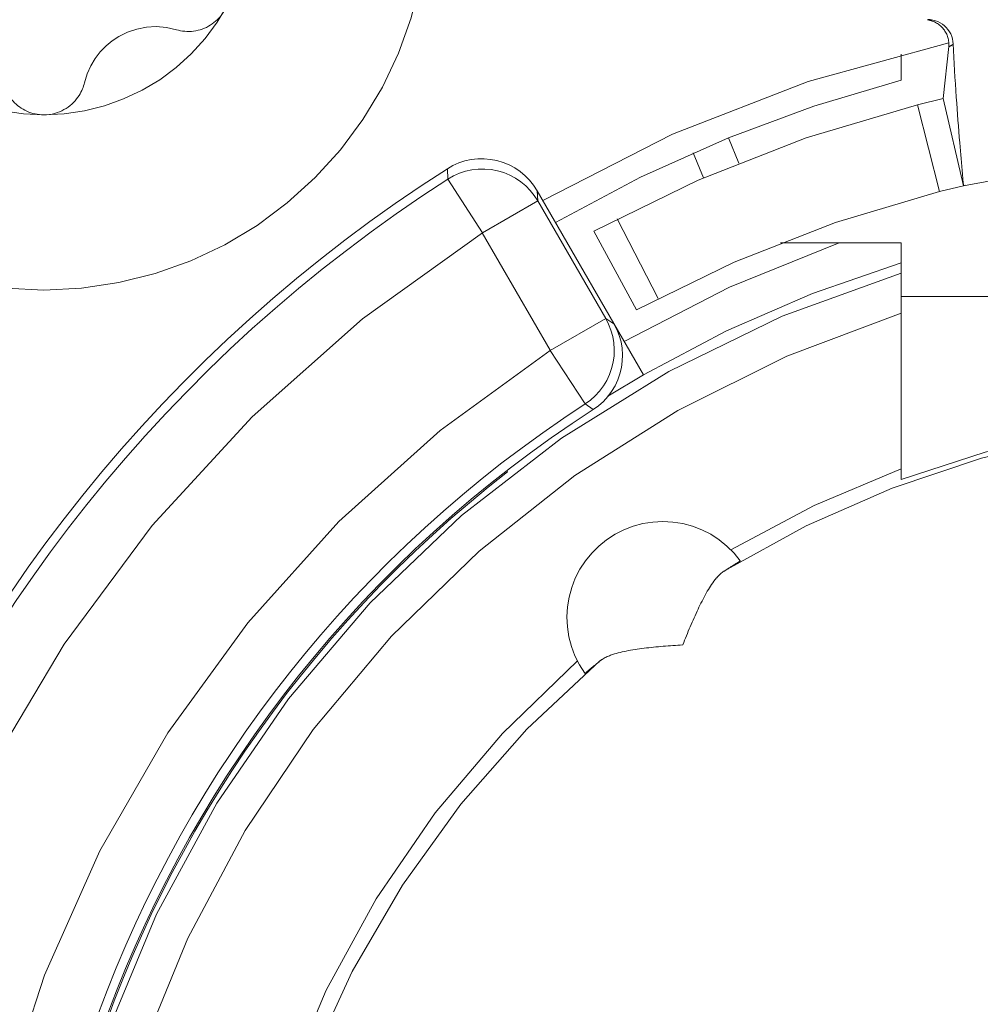
# Model space of a CAD drawing. Units: millimetres. Extents: x -1530 to -55, y -950 to 725.
# Drawn here: x -1339 to -1332, y -609 to -602 of the extents above; entities that cross this region are included whole.
import ezdxf

# ---------------------------------------------------------------- set-up
doc = ezdxf.new("R2010")
doc.units = ezdxf.units.MM
doc.layers.get('0').update_dxf_attribs({"lineweight": 5})

# ---------------------------------------------------------------- blocks, each defined once
blk = doc.blocks.new('DIN7985_M3_2D')
for p, q in [((-1.353, 0.4149), (-1.353, 0.4149)), ((-1.4009, -0.4718), (-1.39, -0.4563)), ((-1.39, -0.4563), (-1.3783, -0.4416)), ((-1.3783, -0.4416), (-1.3659, -0.4278)), ((-1.3659, -0.4278), (-1.353, -0.4149)), ((-1.4352, -0.5395), (-1.4282, -0.5218)), ((-1.4282, -0.5218), (-1.42, -0.5045)), ((-1.42, -0.5045), (-1.4109, -0.4878)), ((-1.4109, -0.4878), (-1.4009, -0.4718)), ((-1.4547, -0.6329), (-1.453, -0.6138)), ((-1.453, -0.6138), (-1.4502, -0.5949)), ((-1.4502, -0.5949), (-1.4463, -0.5761)), ((-1.4463, -0.5761), (-1.4413, -0.5576)), ((-1.4413, -0.5576), (-1.4352, -0.5395)), ((-1.4553, -0.652), (-1.4547, -0.6329)), ((-1.4551, -0.6634), (-1.4553, -0.652)), ((-1.4545, -0.6748), (-1.4551, -0.6634)), ((-1.4535, -0.6862), (-1.4545, -0.6748)), ((-1.4521, -0.6977), (-1.4535, -0.6862)), ((-1.4502, -0.7093), (-1.4521, -0.6977)), ((-1.4479, -0.721), (-1.4502, -0.7093)), ((-1.4451, -0.7329), (-1.4479, -0.721)), ((-1.4418, -0.7447), (-1.4451, -0.7329)), ((-1.438, -0.7567), (-1.4418, -0.7447)), ((-1.4337, -0.7686), (-1.438, -0.7567)), ((-1.4289, -0.7805), (-1.4337, -0.7686)), ((-1.4236, -0.7922), (-1.4289, -0.7805)), ((-1.4178, -0.8037), (-1.4236, -0.7922)), ((-1.4116, -0.815), (-1.4178, -0.8037)), ((-1.4005, -0.8329), (-1.4116, -0.815)), ((-1.3883, -0.85), (-1.4005, -0.8329)), ((-1.3752, -0.866), (-1.3883, -0.85)), ((-1.3615, -0.8809), (-1.3752, -0.866)), ((-1.3471, -0.8946), (-1.3615, -0.8809)), ((-1.3323, -0.9071), (-1.3471, -0.8946)), ((-1.3172, -0.9184), (-1.3323, -0.9071)), ((-1.3021, -0.9285), (-1.3172, -0.9184)), ((-1.2869, -0.9374), (-1.3021, -0.9285)), ((-1.2717, -0.9452), (-1.2869, -0.9374)), ((-1.2564, -0.9522), (-1.2717, -0.9452)), ((-1.2408, -0.9583), (-1.2564, -0.9522)), ((-1.2249, -0.9637), (-1.2408, -0.9583)), ((-1.2088, -0.9682), (-1.2249, -0.9637)), ((-1.1925, -0.9718), (-1.2088, -0.9682)), ((-1.176, -0.9746), (-1.1925, -0.9718)), ((-1.1595, -0.9766), (-1.176, -0.9746)), ((-1.1435, -0.9777), (-1.1595, -0.9766)), ((-1.1281, -0.978), (-1.1435, -0.9777)), ((-1.1132, -0.9776), (-1.1281, -0.978)), ((-1.0989, -0.9766), (-1.1132, -0.9776)), ((-1.0853, -0.975), (-1.0989, -0.9766)), ((-1.0721, -0.973), (-1.0853, -0.975)), ((-1.0595, -0.9705), (-1.0721, -0.973)), ((-1.0474, -0.9676), (-1.0595, -0.9705)), ((-1.0358, -0.9643), (-1.0474, -0.9676)), ((-1.0358, -0.9643), (-1.0358, -0.9643)), ((1.0358, -0.9643), (1.0358, -0.9643))]:
    blk.add_line(p, q)
at = {"color": 7, "linetype": 'Continuous', "lineweight": 5, "flags": 128}
for points in [[(3, 0), (2.9856, -0.2941), (2.9424, -0.5853), (2.8708, -0.8709), (2.7716, -1.1481), (2.6458, -1.4142), (2.4944, -1.6667), (2.319, -1.9032), (2.1213, -2.1213), (1.9032, -2.319), (1.6667, -2.4944), (1.4142, -2.6458), (1.1481, -2.7716), (0.8709, -2.8708), (0.5853, -2.9424), (0.2941, -2.9856), (0, -3), (-0.2941, -2.9856), (-0.5853, -2.9424), (-0.8709, -2.8708), (-1.1481, -2.7716), (-1.4142, -2.6458), (-1.6667, -2.4944), (-1.9032, -2.319), (-2.1213, -2.1213), (-2.319, -1.9032), (-2.4944, -1.6667), (-2.6458, -1.4142), (-2.7716, -1.1481), (-2.8708, -0.8709), (-2.9424, -0.5853), (-2.9856, -0.2941), (-3, 0), (-2.9856, 0.2941), (-2.9424, 0.5853), (-2.8708, 0.8709), (-2.7716, 1.1481), (-2.6458, 1.4142), (-2.4944, 1.6667), (-2.319, 1.9032), (-2.1213, 2.1213), (-1.9032, 2.319), (-1.6667, 2.4944), (-1.4142, 2.6458), (-1.1481, 2.7716), (-0.8709, 2.8708), (-0.5853, 2.9424), (-0.2941, 2.9856), (0, 3), (0.2941, 2.9856), (0.5853, 2.9424), (0.8709, 2.8708), (1.1481, 2.7716), (1.4142, 2.6458), (1.6667, 2.4944), (1.9032, 2.319), (2.1213, 2.1213), (2.319, 1.9032), (2.4944, 1.6667), (2.6458, 1.4142), (2.7716, 1.1481), (2.8708, 0.8709), (2.9424, 0.5853), (2.9856, 0.2941)], [(1.63, 0), (1.6222, -0.1598), (1.5987, -0.318), (1.5598, -0.4732), (1.5059, -0.6238), (1.4375, -0.7684), (1.3553, -0.9056), (1.26, -1.0341), (1.1526, -1.1526), (1.0341, -1.26), (0.9056, -1.3553), (0.7684, -1.4375), (0.6238, -1.5059), (0.4732, -1.5598), (0.318, -1.5987), (0.1598, -1.6222), (0, -1.63), (-0.1598, -1.6222), (-0.318, -1.5987), (-0.4732, -1.5598), (-0.6238, -1.5059), (-0.7684, -1.4375), (-0.9056, -1.3553), (-1.0341, -1.26), (-1.1526, -1.1526), (-1.26, -1.0341), (-1.3553, -0.9056), (-1.4375, -0.7684), (-1.5059, -0.6238), (-1.5598, -0.4732), (-1.5987, -0.318), (-1.6222, -0.1598), (-1.63, 0), (-1.6222, 0.1598), (-1.5987, 0.318), (-1.5598, 0.4732), (-1.5059, 0.6238), (-1.4375, 0.7684), (-1.3553, 0.9056), (-1.26, 1.0341), (-1.1526, 1.1526), (-1.0341, 1.26), (-0.9056, 1.3553), (-0.7684, 1.4375), (-0.6238, 1.5059), (-0.4732, 1.5598), (-0.318, 1.5987), (-0.1598, 1.6222), (0, 1.63), (0.1598, 1.6222), (0.318, 1.5987), (0.4732, 1.5598), (0.6238, 1.5059), (0.7684, 1.4375), (0.9056, 1.3553), (1.0341, 1.26), (1.1526, 1.1526), (1.26, 1.0341), (1.3553, 0.9056), (1.4375, 0.7684), (1.5059, 0.6238), (1.5598, 0.4732), (1.5987, 0.318), (1.6222, 0.1598)]]:
    blk.add_lwpolyline(points, close=True, dxfattribs=at)
at = {"flags": 128}
for points in [[(-1.353, -0.4149), (-1.353, -0.4149), (-1.3036, -0.3621), (-1.2627, -0.3058), (-1.23, -0.2468), (-1.205, -0.1859), (-1.1876, -0.1239), (-1.1774, -0.0617), (-1.1741, 0), (-1.1774, 0.0617), (-1.1876, 0.1239), (-1.205, 0.1859), (-1.23, 0.2468), (-1.2627, 0.3058), (-1.3036, 0.3621), (-1.353, 0.4149), (-1.3644, 0.4262), (-1.3757, 0.4386), (-1.3869, 0.4521), (-1.3977, 0.467), (-1.4081, 0.4831), (-1.4178, 0.5001), (-1.4264, 0.5178), (-1.4339, 0.5359), (-1.4404, 0.5545), (-1.4457, 0.5736), (-1.4499, 0.5929), (-1.4529, 0.6125), (-1.4547, 0.6322), (-1.4553, 0.652), (-1.4551, 0.6634), (-1.4545, 0.6749), (-1.4535, 0.6863), (-1.4521, 0.6977), (-1.4502, 0.7094), (-1.4479, 0.7211), (-1.4451, 0.7329), (-1.4418, 0.7448), (-1.438, 0.7567), (-1.4337, 0.7687), (-1.4289, 0.7805), (-1.4236, 0.7922), (-1.4179, 0.8037), (-1.4116, 0.815), (-1.4019, 0.8308), (-1.3913, 0.846), (-1.38, 0.8604), (-1.3682, 0.8739), (-1.3558, 0.8865), (-1.3429, 0.8982), (-1.3295, 0.9092), (-1.3156, 0.9195), (-1.3011, 0.9291), (-1.2861, 0.9378), (-1.2706, 0.9458), (-1.2547, 0.9529), (-1.2384, 0.9592), (-1.2218, 0.9646), (-1.205, 0.9691), (-1.188, 0.9727), (-1.1707, 0.9753), (-1.1534, 0.9771), (-1.1361, 0.9779), (-1.1188, 0.9778), (-1.1017, 0.9768), (-1.0848, 0.9749), (-1.0682, 0.9722), (-1.0518, 0.9687), (-1.0358, 0.9643), (-1.0358, 0.9643), (-0.9575, 0.9468), (-0.8792, 0.9404), (-0.8019, 0.9447), (-0.7263, 0.9594), (-0.6542, 0.9837), (-0.5871, 1.0168), (-0.5353, 1.0505), (-0.4865, 1.0905), (-0.4415, 1.1366), (-0.4012, 1.1886), (-0.3665, 1.2465), (-0.3382, 1.31), (-0.3172, 1.3792), (-0.3172, 1.3792), (-0.3142, 1.3909), (-0.3107, 1.4028), (-0.3065, 1.415), (-0.3017, 1.4275), (-0.2962, 1.4401), (-0.29, 1.453), (-0.2829, 1.466), (-0.2749, 1.4792), (-0.266, 1.4925), (-0.2559, 1.5059), (-0.2448, 1.5193), (-0.2325, 1.5325), (-0.2189, 1.5455), (-0.2046, 1.5578), (-0.1895, 1.5692), (-0.1738, 1.5798), (-0.1576, 1.5894), (-0.1408, 1.598), (-0.1231, 1.6059), (-0.1044, 1.6128), (-0.0849, 1.6188), (-0.0644, 1.6236), (-0.0433, 1.6271), (-0.0218, 1.6293), (0, 1.63), (0.0177, 1.6295), (0.0351, 1.6281), (0.0523, 1.6258), (0.069, 1.6226), (0.0854, 1.6186), (0.1014, 1.6138), (0.1172, 1.6082), (0.1326, 1.6018), (0.1477, 1.5946), (0.1624, 1.5867), (0.1767, 1.5779), (0.1906, 1.5685), (0.204, 1.5583), (0.2168, 1.5475), (0.229, 1.536), (0.2407, 1.5239), (0.2517, 1.5112), (0.262, 1.498), (0.2716, 1.4842), (0.2805, 1.4701), (0.2886, 1.4556), (0.2959, 1.4408), (0.3024, 1.4257), (0.3081, 1.4104), (0.3131, 1.3949), (0.3172, 1.3792), (0.3172, 1.3792), (0.3382, 1.31), (0.3665, 1.2465), (0.4012, 1.1886), (0.4415, 1.1366), (0.4865, 1.0905), (0.5353, 1.0505), (0.5871, 1.0168), (0.6542, 0.9837), (0.7263, 0.9594), (0.8019, 0.9447), (0.8794, 0.9403), (0.9575, 0.9468), (1.0359, 0.9643)], [(1.353, 0.4149), (1.3659, 0.4278), (1.3783, 0.4416), (1.39, 0.4563), (1.4009, 0.4718), (1.4109, 0.4878), (1.42, 0.5045), (1.4281, 0.5218), (1.4352, 0.5395), (1.4413, 0.5576), (1.4463, 0.5761), (1.4502, 0.5949), (1.453, 0.6138), (1.4547, 0.6329), (1.4553, 0.652), (1.4551, 0.6634), (1.4545, 0.6748), (1.4535, 0.6862), (1.4521, 0.6977), (1.4502, 0.7093), (1.4479, 0.721), (1.4451, 0.7329), (1.4418, 0.7447), (1.438, 0.7567), (1.4337, 0.7686), (1.4289, 0.7805), (1.4236, 0.7922), (1.4178, 0.8037), (1.4116, 0.815), (1.4005, 0.8329), (1.3883, 0.85), (1.3752, 0.866), (1.3615, 0.8809), (1.3471, 0.8946), (1.3323, 0.9071), (1.3172, 0.9184), (1.3021, 0.9285), (1.2869, 0.9374), (1.2717, 0.9452), (1.2564, 0.9522), (1.2408, 0.9583), (1.2249, 0.9637), (1.2088, 0.9682), (1.1925, 0.9718), (1.176, 0.9746), (1.1595, 0.9766), (1.1435, 0.9777), (1.1281, 0.978), (1.1132, 0.9776), (1.0989, 0.9766), (1.0853, 0.975), (1.0721, 0.973), (1.0595, 0.9705), (1.0474, 0.9676), (1.0358, 0.9643), (1.0358, 0.9643)], [(1.353, 0.4149), (1.353, 0.4149), (1.3036, 0.3621), (1.2627, 0.3058), (1.23, 0.2468), (1.205, 0.1859), (1.1876, 0.1239), (1.1774, 0.0617), (1.1741, 0), (1.1774, -0.0617), (1.1876, -0.1239), (1.205, -0.1859), (1.23, -0.2468), (1.2627, -0.3058), (1.3036, -0.3621), (1.353, -0.4149), (1.353, -0.4149), (1.3644, -0.4262), (1.3757, -0.4386), (1.3869, -0.4521), (1.3977, -0.467), (1.4081, -0.4831), (1.4178, -0.5001), (1.4264, -0.5178), (1.4339, -0.5359), (1.4404, -0.5545), (1.4457, -0.5736), (1.4499, -0.5929), (1.4529, -0.6125), (1.4547, -0.6322), (1.4553, -0.652), (1.4551, -0.6634), (1.4545, -0.6749), (1.4535, -0.6863), (1.4521, -0.6977), (1.4502, -0.7094), (1.4479, -0.7211), (1.4451, -0.7329), (1.4418, -0.7448), (1.438, -0.7567), (1.4337, -0.7687), (1.4289, -0.7805), (1.4236, -0.7922), (1.4179, -0.8037), (1.4116, -0.815), (1.4019, -0.8308), (1.3913, -0.846), (1.38, -0.8604), (1.3682, -0.8739), (1.3558, -0.8865), (1.3429, -0.8982), (1.3295, -0.9092), (1.3156, -0.9195), (1.3011, -0.9291), (1.2861, -0.9378), (1.2706, -0.9458), (1.2547, -0.9529), (1.2384, -0.9592), (1.2218, -0.9646), (1.205, -0.9691), (1.188, -0.9727), (1.1707, -0.9753), (1.1534, -0.9771), (1.1361, -0.9779), (1.1188, -0.9778), (1.1017, -0.9768), (1.0848, -0.9749), (1.0682, -0.9722), (1.0518, -0.9687), (1.0358, -0.9643), (0.9575, -0.9468), (0.8792, -0.9404), (0.8019, -0.9447), (0.7263, -0.9594), (0.6542, -0.9837), (0.5871, -1.0168), (0.5353, -1.0505), (0.4865, -1.0905), (0.4415, -1.1366), (0.4012, -1.1886), (0.3665, -1.2465), (0.3382, -1.31), (0.3172, -1.3792), (0.3172, -1.3792), (0.3142, -1.3909), (0.3107, -1.4028), (0.3065, -1.415), (0.3017, -1.4275), (0.2962, -1.4401), (0.29, -1.453), (0.2829, -1.466), (0.2749, -1.4792), (0.266, -1.4925), (0.2559, -1.5059), (0.2448, -1.5193), (0.2325, -1.5325), (0.2189, -1.5455), (0.2046, -1.5578), (0.1895, -1.5692), (0.1738, -1.5798), (0.1576, -1.5894), (0.1408, -1.598), (0.1231, -1.6059), (0.1044, -1.6128), (0.0849, -1.6188), (0.0644, -1.6236), (0.0433, -1.6271), (0.0218, -1.6293), (0, -1.63), (-0.0177, -1.6295), (-0.0351, -1.6281), (-0.0523, -1.6258), (-0.069, -1.6226), (-0.0854, -1.6186), (-0.1014, -1.6138), (-0.1172, -1.6082), (-0.1326, -1.6018), (-0.1477, -1.5946), (-0.1624, -1.5867), (-0.1767, -1.5779), (-0.1906, -1.5685), (-0.204, -1.5583), (-0.2168, -1.5475), (-0.229, -1.536), (-0.2407, -1.5239), (-0.2517, -1.5112), (-0.262, -1.498), (-0.2716, -1.4842), (-0.2805, -1.4701), (-0.2886, -1.4556), (-0.2959, -1.4408), (-0.3024, -1.4257), (-0.3081, -1.4104), (-0.3131, -1.3949), (-0.3172, -1.3792), (-0.3172, -1.3792), (-0.3382, -1.31), (-0.3665, -1.2465), (-0.4012, -1.1886), (-0.4415, -1.1366), (-0.4865, -1.0905), (-0.5353, -1.0505), (-0.5871, -1.0168), (-0.6542, -0.9837), (-0.7263, -0.9594), (-0.8019, -0.9447), (-0.8792, -0.9404), (-0.9575, -0.9468), (-1.0359, -0.9643)]]:
    blk.add_lwpolyline(points, dxfattribs=at)
blk = doc.blocks.new('Ethercon')
at = {"color": 7, "linetype": 'Continuous'}
for p, q in [((-2.4705, 9.9895), (-2.4273, 10.3955)), ((-2.8, 10.3366), (-2.8, 10.1325)), ((-2.4705, 9.9895), (-2.6722, 9.9405)), ((-2.4988, 9.2624), (-2.6722, 9.9405)), ((-2.4705, 9.9895), (-2.3118, 9.3077)), ((-2.3118, 9.3077), (-2.4705, 9.9895)), ((-4.0676, 9.4847), (-4.1483, 9.6828)), ((-4.3444, 9.3688), (-4.4246, 9.5659)), ((-6.3462, 9.4405), (-6.342, 9.3595)), ((-6.342, 9.3595), (-6.0719, 8.9391)), ((-4.813, 7.8286), (-5.6445, 9.2688)), ((-5.6445, 9.2688), (-5.6389, 9.1891)), ((-2.3118, 9.3077), (-2.4988, 9.2623)), ((-2.297, 9.3112), (-2.3119, 9.3077)), ((-5.6389, 9.1891), (-6.0719, 8.9391)), ((-5.6389, 9.1891), (-5.1084, 8.2702)), ((-5.0177, 9.0496), (-4.6971, 8.4273)), ((-6.0727, 8.9406), (-5.5422, 8.0217)), ((-5.201, 8.9523), (-4.867, 8.3371)), ((-3.7433, 8.8615), (-2.8, 8.8615)), ((-2.8, 7.093), (-2.8, 8.8615)), ((-1.5, 8.4423), (-2.8, 8.4423)), ((-5.1084, 8.2702), (-5.5413, 8.0202)), ((-5.1084, 8.2702), (-5.0438, 8.2284)), ((-5.2691, 7.6012), (-5.5413, 8.0202)), ((-4.813, 7.8286), (-5.0908, 7.6619)), ((-5.2691, 7.6012), (-5.2055, 7.5584)), ((-2.8, 7.0111), (-2.8, 7.093)), ((-5.8758, 7.0694), (-5.8797, 7.0763))]:
    blk.add_line(p, q, dxfattribs=at)
at = {"color": 7, "linetype": 'Continuous', "lineweight": 5, "flags": 128}
blk.add_lwpolyline([(-6.6292, 10.6214), (-6.7284, 10.3442), (-6.8542, 10.0781), (-7.0056, 9.8256), (-7.181, 9.5891), (-7.3787, 9.371), (-7.5968, 9.1733), (-7.8333, 8.9979), (-8.0858, 8.8465), (-8.3519, 8.7207), (-8.6291, 8.6215), (-8.9147, 8.5499), (-9.2059, 8.5067), (-9.5, 8.4923), (-9.7941, 8.5067)], dxfattribs=at)
at = {"color": 7, "linetype": 'Continuous', "flags": 128}
for points in [[(-2.4273, 10.3955), (-2.4266, 10.4045), (-2.4263, 10.4135), (-2.4265, 10.4226), (-2.4271, 10.4316), (-2.4281, 10.4406), (-2.4295, 10.4495), (-2.4314, 10.4584), (-2.4337, 10.4672), (-2.4365, 10.4759), (-2.4397, 10.4845), (-2.4433, 10.493), (-2.4473, 10.5012), (-2.4517, 10.5093), (-2.4565, 10.5171), (-2.4616, 10.5247), (-2.4672, 10.5321), (-2.473, 10.5392), (-2.4793, 10.546), (-2.4858, 10.5525), (-2.4926, 10.5587), (-2.4998, 10.5646), (-2.5072, 10.5701), (-2.5148, 10.5753), (-2.5227, 10.5802), (-2.5308, 10.5846), (-2.5391, 10.5887), (-2.5476, 10.5924), (-2.5562, 10.5957), (-2.565, 10.5987), (-2.5739, 10.6012), (-2.5829, 10.6033), (-2.5919, 10.605)], [(-2.392, 10.4163), (-2.3939, 10.4366), (-2.3978, 10.4566), (-2.4038, 10.476), (-2.4117, 10.4948), (-2.4215, 10.5126), (-2.433, 10.5294), (-2.4462, 10.5449), (-2.4609, 10.559), (-2.4769, 10.5715), (-2.4942, 10.5823), (-2.5124, 10.5914), (-2.5315, 10.5985), (-2.5512, 10.6036), (-2.5713, 10.6067), (-2.5917, 10.6077)], [(-2.4275, 10.4261), (-3.5251, 10.1231), (-4.5863, 9.7102), (-5.6, 9.1918)], [(-2.392, 10.4163), (-2.3923, 10.4161), (-2.3925, 10.4158), (-2.3928, 10.4156), (-2.393, 10.4153), (-2.3933, 10.4151), (-2.3936, 10.4148), (-2.3938, 10.4146), (-2.3941, 10.4144), (-2.395, 10.4135), (-2.396, 10.4127), (-2.397, 10.4118), (-2.3979, 10.411), (-2.3989, 10.4102), (-2.3999, 10.4094), (-2.4009, 10.4087), (-2.402, 10.4079), (-2.4031, 10.4071), (-2.4042, 10.4063), (-2.4053, 10.4056), (-2.4064, 10.4049), (-2.4076, 10.4041), (-2.4087, 10.4034), (-2.4099, 10.4028), (-2.4111, 10.4021), (-2.413, 10.4011), (-2.415, 10.4001), (-2.417, 10.3992), (-2.419, 10.3984), (-2.4211, 10.3976), (-2.4231, 10.3969), (-2.4252, 10.3962), (-2.4273, 10.3955)], [(-2.3118, 9.3077), (-2.3129, 9.3189), (-2.3139, 9.3301), (-2.315, 9.3413), (-2.316, 9.3525), (-2.317, 9.3636), (-2.318, 9.3748), (-2.3191, 9.386), (-2.3201, 9.3972), (-2.3228, 9.4279), (-2.3255, 9.4586), (-2.3282, 9.4893), (-2.3308, 9.5201), (-2.3334, 9.5508), (-2.336, 9.5815), (-2.3386, 9.6122), (-2.3411, 9.643), (-2.3447, 9.6875), (-2.3482, 9.732), (-2.3517, 9.7766), (-2.3552, 9.8211), (-2.3585, 9.8657), (-2.3618, 9.9102), (-2.3651, 9.9548), (-2.3682, 9.9993), (-2.3718, 10.0514), (-2.3752, 10.1035), (-2.3784, 10.1556), (-2.3816, 10.2078), (-2.3845, 10.2599), (-2.3872, 10.312), (-2.3897, 10.3642), (-2.392, 10.4163)], [(-2.8, 10.1325), (-3.4814, 9.9295), (-4.1483, 9.6828)], [(-2.6722, 9.9405), (-3.5416, 9.6817), (-4.3865, 9.3516), (-5.201, 8.9523)], [(-4.1483, 9.6828), (-4.8361, 9.3749), (-5.5012, 9.0207)], [(2.3132, 9.3074), (1.396, 9.4772), (0.4671, 9.5625), (-0.4657, 9.5625), (-1.3946, 9.4774), (-2.3118, 9.3077)], [(-5.6445, 9.2688), (-5.6719, 9.3112), (-5.7034, 9.3505), (-5.7387, 9.3866), (-5.7774, 9.4188), (-5.8193, 9.447), (-5.8637, 9.4709), (-5.9103, 9.4901), (-5.9587, 9.5046), (-6.0082, 9.5141), (-6.0584, 9.5185), (-6.1089, 9.5179), (-6.159, 9.5122), (-6.2083, 9.5014), (-6.2562, 9.4858), (-6.3023, 9.4654), (-6.3462, 9.4405)], [(-5.6389, 9.1891), (-5.6664, 9.2315), (-5.698, 9.2709), (-5.7334, 9.3069), (-5.7723, 9.3391), (-5.8143, 9.3673), (-5.8588, 9.3911), (-5.9056, 9.4103), (-5.954, 9.4246), (-6.0037, 9.434), (-6.054, 9.4384), (-6.1045, 9.4376), (-6.1547, 9.4318), (-6.2041, 9.4209), (-6.252, 9.4051), (-6.2982, 9.3846), (-6.342, 9.3594)], [(-2.4988, 9.2623), (-3.313, 9.0201), (-4.1042, 8.711), (-4.867, 8.3371)], [(-6.0718, 8.9391), (-7.0093, 8.2661), (-7.8728, 7.5004), (-8.6531, 6.6501), (-9.342, 5.7242), (-9.9323, 4.7325), (-10.4176, 3.6854), (-10.793, 2.5941)], [(-3.283, 8.8614), (-4.1414, 8.5149), (-4.9638, 8.0899)], [(-2.8, 8.7038), (-3.4928, 8.4641), (-4.1654, 8.1723), (-4.8138, 7.8301)], [(-2.8, 8.6253), (-3.7279, 8.2874), (-4.616, 7.8556), (-5.4547, 7.3344), (-6.2352, 6.7293), (-6.949, 6.0469), (-7.5886, 5.2945), (-8.147, 4.4801), (-8.6184, 3.6124), (-8.9977, 2.7006)], [(-2.7999, 8.3111), (-3.6923, 7.9762), (-4.5456, 7.5514), (-5.3505, 7.041), (-6.0987, 6.4505), (-6.7822, 5.7861), (-7.3937, 5.055), (-7.9268, 4.2648), (-8.3757, 3.424), (-8.7358, 2.5415)], [(-5.2691, 7.6012), (-5.2281, 7.6309), (-5.1904, 7.6645), (-5.1563, 7.7018), (-5.1261, 7.7424), (-5.1001, 7.7857), (-5.0787, 7.8315), (-5.062, 7.8792), (-5.0502, 7.9284), (-5.0434, 7.9785), (-5.0417, 8.029), (-5.0451, 8.0795), (-5.0536, 8.1293), (-5.0671, 8.178), (-5.0854, 8.2252), (-5.1084, 8.2702)], [(-5.2055, 7.5584), (-5.1644, 7.588), (-5.1265, 7.6217), (-5.0922, 7.659), (-5.0618, 7.6995), (-5.0357, 7.743), (-5.0141, 7.7888), (-4.9973, 7.8366), (-4.9854, 7.8859), (-4.9786, 7.9361), (-4.9769, 7.9867), (-4.9803, 8.0373), (-4.9888, 8.0873), (-5.0023, 8.1361), (-5.0207, 8.1833), (-5.0438, 8.2284)], [(-5.5413, 8.0203), (-6.4022, 7.3944), (-7.1931, 6.682), (-7.9051, 5.8908), (-8.5306, 5.0295), (-9.0626, 4.1076), (-9.4954, 3.1351), (-9.8241, 2.1227)], [(-1.4553, 7.3433), (-2.1711, 7.1763), (-2.8684, 6.9441), (-3.5415, 6.6487), (-4.1846, 6.2927)], [(-1.4669, 7.3803), (-2.1414, 7.2244), (-2.8, 7.0111)], [(-2.8, 7.093), (-3.4791, 6.807), (-4.1295, 6.4606)], [(-4.0562, 6.3747), (-4.1056, 6.4354), (-4.1611, 6.4906), (-4.222, 6.5397), (-4.2877, 6.5823), (-4.3575, 6.6177), (-4.4306, 6.6457), (-4.5062, 6.6658), (-4.5836, 6.678), (-4.6617, 6.6821), (-4.7399, 6.678), (-4.8172, 6.6658), (-4.8928, 6.6456), (-4.9659, 6.6176), (-5.0357, 6.5822), (-5.1014, 6.5397), (-5.1624, 6.4905), (-5.2178, 6.4353), (-5.2672, 6.3746), (-5.3101, 6.3091), (-5.3458, 6.2394), (-5.3741, 6.1664), (-5.3947, 6.0909), (-5.4072, 6.0137), (-5.4117, 5.9355), (-5.4079, 5.8573), (-5.3961, 5.7799), (-5.3762, 5.7042), (-5.3486, 5.631), (-5.3134, 5.5611), (-5.2712, 5.4951)], [(-4.1846, 6.2927), (-4.1809, 6.295), (-4.1772, 6.2974), (-4.1736, 6.2997), (-4.1699, 6.302), (-4.1662, 6.3043), (-4.1626, 6.3066), (-4.1589, 6.3089), (-4.1552, 6.3112), (-4.152, 6.3133), (-4.1487, 6.3153), (-4.1455, 6.3173), (-4.1422, 6.3194), (-4.139, 6.3214), (-4.1358, 6.3234), (-4.1325, 6.3255), (-4.1293, 6.3275), (-4.1265, 6.3292), (-4.1237, 6.331), (-4.1209, 6.3327), (-4.1182, 6.3345), (-4.1154, 6.3362), (-4.1126, 6.338), (-4.1098, 6.3397), (-4.107, 6.3415), (-4.1047, 6.3429), (-4.1024, 6.3443), (-4.1001, 6.3458), (-4.0978, 6.3472), (-4.0955, 6.3487), (-4.0932, 6.3501), (-4.091, 6.3516), (-4.0887, 6.353), (-4.0869, 6.3541), (-4.0851, 6.3553), (-4.0833, 6.3564), (-4.0815, 6.3576), (-4.0797, 6.3587), (-4.0779, 6.3599), (-4.0761, 6.361), (-4.0743, 6.3621), (-4.0736, 6.3626), (-4.0729, 6.3631), (-4.0722, 6.3635), (-4.0715, 6.364), (-4.0708, 6.3644), (-4.0701, 6.3649), (-4.0693, 6.3653), (-4.0686, 6.3658), (-4.0681, 6.3662), (-4.0675, 6.3665), (-4.0669, 6.3669), (-4.0663, 6.3673), (-4.0657, 6.3677), (-4.0652, 6.3681), (-4.0646, 6.3684), (-4.064, 6.3688), (-4.0636, 6.3691), (-4.0632, 6.3694), (-4.0627, 6.3697), (-4.0623, 6.37), (-4.0618, 6.3703), (-4.0614, 6.3706), (-4.0609, 6.3709), (-4.0605, 6.3712), (-4.0602, 6.3714), (-4.0598, 6.3717), (-4.0595, 6.3719), (-4.0592, 6.3721), (-4.0589, 6.3723), (-4.0585, 6.3726), (-4.0583, 6.3728), (-4.058, 6.373), (-4.0578, 6.3731), (-4.0577, 6.3733), (-4.0575, 6.3734), (-4.0573, 6.3735), (-4.0572, 6.3737), (-4.057, 6.3738), (-4.0568, 6.374), (-4.0565, 6.3742), (-4.0564, 6.3742), (-4.0564, 6.3743), (-4.0563, 6.3744), (-4.0562, 6.3744), (-4.0562, 6.3745), (-4.0561, 6.3746), (-4.0561, 6.3746), (-4.0562, 6.3747)], [(-4.2525, 6.2283), (-4.2505, 6.2308), (-4.2485, 6.2332), (-4.2465, 6.2357), (-4.2445, 6.2381), (-4.2424, 6.2405), (-4.2403, 6.2429), (-4.2382, 6.2453), (-4.2361, 6.2477), (-4.2303, 6.254), (-4.2243, 6.2602), (-4.2182, 6.2662), (-4.2118, 6.272), (-4.2053, 6.2776), (-4.1986, 6.2829), (-4.1917, 6.288), (-4.1846, 6.2927)], [(-4.5062, 5.7173), (-4.499, 5.7351), (-4.4918, 5.753), (-4.4846, 5.7708), (-4.4773, 5.7886), (-4.47, 5.8064), (-4.4627, 5.8241), (-4.4553, 5.8419), (-4.4478, 5.8596), (-4.4405, 5.8769), (-4.4331, 5.8941), (-4.4256, 5.9113), (-4.418, 5.9285), (-4.4104, 5.9456), (-4.4026, 5.9627), (-4.3948, 5.9798), (-4.3868, 5.9968), (-4.3792, 6.0128), (-4.3715, 6.0287), (-4.3637, 6.0446), (-4.3557, 6.0604), (-4.3476, 6.0761), (-4.3393, 6.0918), (-4.3308, 6.1073), (-4.3222, 6.1228), (-4.3143, 6.1365), (-4.3062, 6.1502), (-4.2979, 6.1636), (-4.2894, 6.177), (-4.2807, 6.1901), (-4.2716, 6.2031), (-4.2622, 6.2158), (-4.2525, 6.2283)], [(-5.0708, 5.636), (-5.0559, 5.6413), (-5.0409, 5.6462), (-5.0258, 5.6508), (-5.0105, 5.655), (-4.9952, 5.6589), (-4.9798, 5.6626), (-4.9643, 5.666), (-4.9488, 5.6692), (-4.9314, 5.6726), (-4.914, 5.6757), (-4.8965, 5.6787), (-4.8791, 5.6815), (-4.8615, 5.6842), (-4.844, 5.6867), (-4.8265, 5.689), (-4.8089, 5.6912), (-4.7903, 5.6935), (-4.7716, 5.6956), (-4.753, 5.6976), (-4.7343, 5.6995), (-4.7156, 5.7014), (-4.6969, 5.7031), (-4.6782, 5.7048), (-4.6595, 5.7063), (-4.6404, 5.7079), (-4.6212, 5.7094), (-4.602, 5.7108), (-4.5829, 5.7122), (-4.5637, 5.7135), (-4.5445, 5.7148), (-4.5253, 5.7161), (-4.5062, 5.7173)], [(-5.1532, 5.5915), (-5.1511, 5.5932), (-5.149, 5.5949), (-5.1469, 5.5966), (-5.1447, 5.5982), (-5.1425, 5.5997), (-5.1403, 5.6013), (-5.1381, 5.6028), (-5.1358, 5.6043), (-5.1282, 5.6091), (-5.1203, 5.6136), (-5.1123, 5.6179), (-5.1042, 5.6219), (-5.096, 5.6257), (-5.0876, 5.6293), (-5.0792, 5.6327), (-5.0708, 5.636)], [(-5.3299, 5.5916), (-5.9155, 5.0256), (-6.4412, 4.4036), (-6.9018, 3.732), (-7.2927, 3.0175), (-7.6098, 2.2673), (-7.85, 1.4892)], [(-5.1532, 5.5915), (-5.7245, 5.0589), (-6.2409, 4.473), (-6.6977, 3.8395), (-7.0903, 3.1644), (-7.4152, 2.4541), (-7.669, 1.7155), (-7.8495, 0.9556)], [(-5.2712, 5.4951), (-5.2712, 5.4951), (-5.2711, 5.4951), (-5.271, 5.4951), (-5.2709, 5.4951), (-5.2709, 5.4952), (-5.2708, 5.4952), (-5.2707, 5.4953), (-5.2706, 5.4953), (-5.2703, 5.4955), (-5.2701, 5.4957), (-5.2699, 5.4958), (-5.2697, 5.4959), (-5.2696, 5.496), (-5.2694, 5.4961), (-5.2692, 5.4962), (-5.269, 5.4963), (-5.2687, 5.4965), (-5.2684, 5.4967), (-5.2681, 5.497), (-5.2678, 5.4972), (-5.2675, 5.4974), (-5.2672, 5.4977), (-5.2669, 5.4979), (-5.2666, 5.4982), (-5.2661, 5.4985), (-5.2657, 5.4988), (-5.2653, 5.4992), (-5.2648, 5.4995), (-5.2644, 5.4998), (-5.264, 5.5001), (-5.2636, 5.5005), (-5.2632, 5.5008), (-5.2626, 5.5012), (-5.2621, 5.5016), (-5.2615, 5.5021), (-5.261, 5.5025), (-5.2605, 5.5029), (-5.2599, 5.5034), (-5.2594, 5.5038), (-5.2589, 5.5042), (-5.2582, 5.5047), (-5.2575, 5.5053), (-5.2569, 5.5058), (-5.2562, 5.5063), (-5.2556, 5.5069), (-5.2549, 5.5074), (-5.2543, 5.5079), (-5.2536, 5.5084), (-5.252, 5.5098), (-5.2503, 5.5111), (-5.2487, 5.5125), (-5.247, 5.5138), (-5.2454, 5.5152), (-5.2437, 5.5165), (-5.2421, 5.5179), (-5.2405, 5.5192), (-5.2384, 5.521), (-5.2363, 5.5227), (-5.2342, 5.5244), (-5.2321, 5.5262), (-5.23, 5.5279), (-5.2279, 5.5296), (-5.2258, 5.5314), (-5.2237, 5.5331), (-5.2212, 5.5352), (-5.2187, 5.5373), (-5.2162, 5.5394), (-5.2136, 5.5415), (-5.2111, 5.5436), (-5.2086, 5.5457), (-5.2061, 5.5478), (-5.2035, 5.5499), (-5.2006, 5.5523), (-5.1977, 5.5548), (-5.1947, 5.5572), (-5.1918, 5.5596), (-5.1888, 5.5621), (-5.1859, 5.5645), (-5.1829, 5.567), (-5.18, 5.5694), (-5.1766, 5.5722), (-5.1733, 5.575), (-5.17, 5.5777), (-5.1666, 5.5805), (-5.1633, 5.5833), (-5.1599, 5.586), (-5.1566, 5.5888), (-5.1532, 5.5915)]]:
    blk.add_lwpolyline(points, dxfattribs=at)
for points in [[(-6.3462, 9.4405, 0.333298), (-11.3276, -3.8131, 0.333298), (0, -12.3077, 0.333298), (11.3276, -3.8131, 0.333298), (6.3462, 9.4405)], [(-6.342, 9.3595, 0.332824), (-11.2543, -3.8126, 0.332824), (0, -12.2373, 0.332824), (11.2543, -3.8126, 0.332824), (6.342, 9.3595)], [(-5.2691, 7.6012, 0.332134), (-9.2719, -3.2555, 0.332134), (0, -10.1782, 0.332134), (9.2719, -3.2555, 0.332134), (5.2691, 7.6012)], [(-5.2055, 7.5584, 0.332568), (-9.2086, -3.2211, 0.332568), (0, -10.1077, 0.332568), (9.2086, -3.2211, 0.332568), (5.2055, 7.5584)], [(-5.8758, 7.0694, 0.320602), (-9.0717, -3.6129, 0.320602), (0, -10.0961, 0.320602), (9.0717, -3.6129, 0.320602), (5.8758, 7.0694)]]:
    blk.add_lwpolyline(points, format="xyb", dxfattribs=at)
blk.add_blockref('DIN7985_M3_2D', (-9.5, 11.4923))

msp = doc.modelspace()

# ---------------------------------------------------------------- block references
msp.add_blockref('Ethercon', (-1329.5301, -612.1256))

doc.saveas('drawing.dxf')
